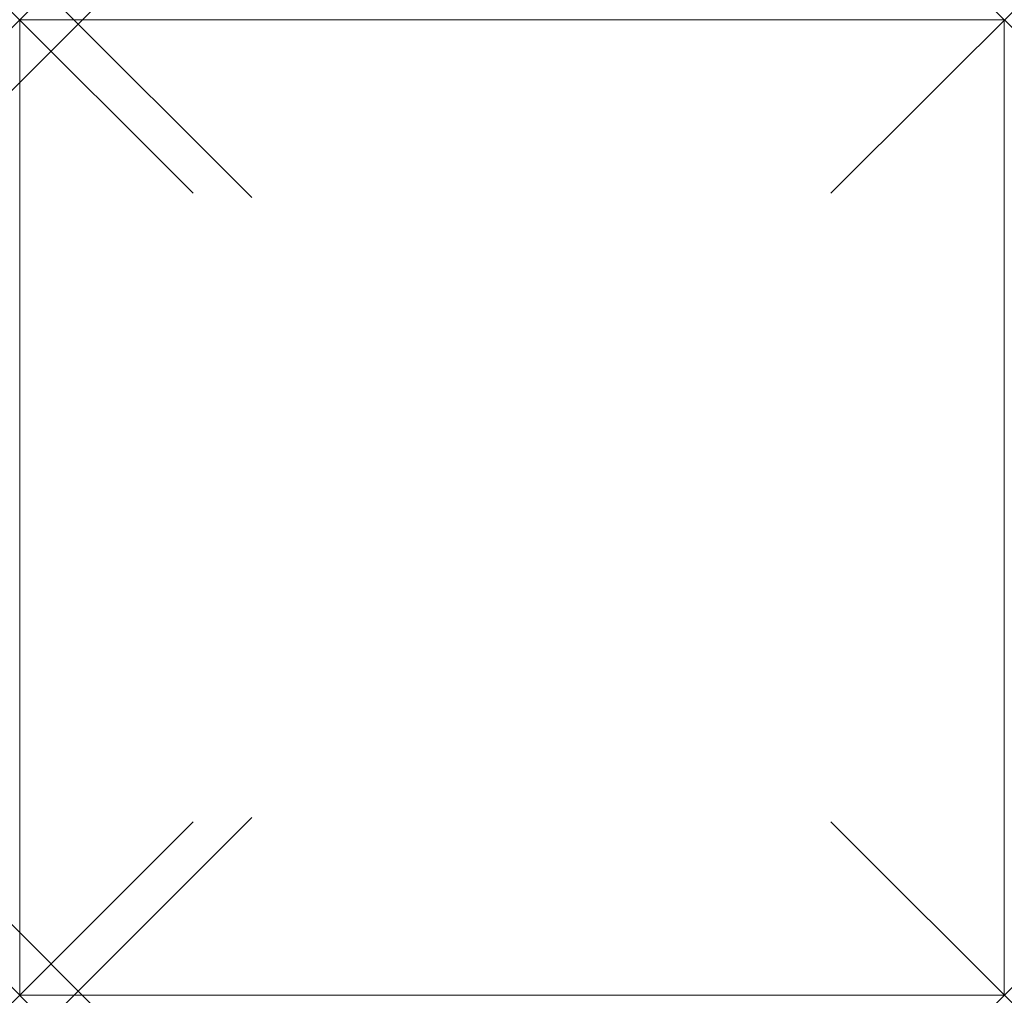
# Model space of a CAD drawing. Units: millimetres. Extents: x 0 to 454, y 0 to 450.
import ezdxf

# ---------------------------------------------------------------- set-up
doc = ezdxf.new("R2010")
doc.units = ezdxf.units.MM
doc.header["$PDMODE"] = 3
doc.header["$PDSIZE"] = 80
doc.layers.add('punto', color=90, linetype='Continuous')

# ---------------------------------------------------------------- blocks, each defined once
blk = doc.blocks.new('A$Cdef370d6')
at = {"color": 0, "linetype": 'Continuous', "lineweight": 0}
for p, q in [((454, 450), (0, 450)), ((0, 450), (0, 0)), ((454, 0), (454, 450)), ((0, 0), (454, 0))]:
    blk.add_line(p, q, dxfattribs=at)

msp = doc.modelspace()

# ---------------------------------------------------------------- linework, layer by layer
at = {"layer": 'punto'}
for p in [(0, 450), (454, 450), (454, 450, 1752), (27, 448, 1727), (27, 448, 1302), (27, 448, 877), (27, 448, 452), (0, 0), (27, 2, 1727), (27, 2, 1302), (27, 2, 877), (27, 2, 452), (454, 0), (454, 0, 1752)]:
    msp.add_point(p, dxfattribs=at)

# ---------------------------------------------------------------- block references
msp.add_blockref('A$Cdef370d6', (0, 0))

doc.saveas('drawing.dxf')
